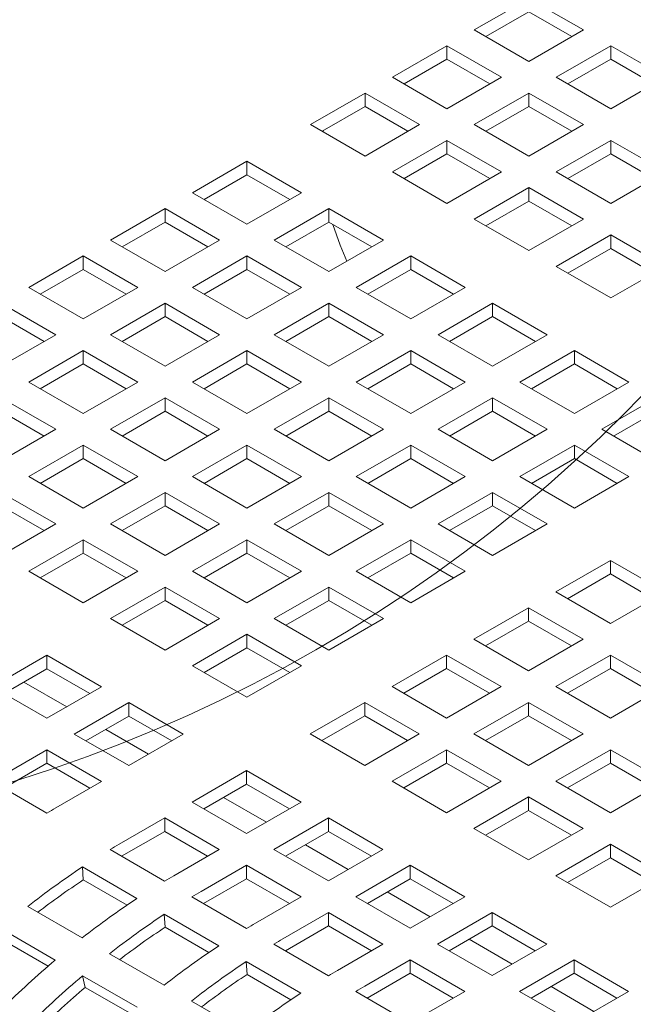
# Model space of a CAD drawing. Units: inches. Extents: x 0.1 to 8.5, y 0.3 to 10.8.
# Drawn here: x 7 to 7.1, y 8.2 to 8.4 of the extents above; entities that cross this region are included whole.
import ezdxf

# ---------------------------------------------------------------- set-up
doc = ezdxf.new("R2010")
doc.units = ezdxf.units.IN
doc.header["$MEASUREMENT"] = 0

msp = doc.modelspace()

# ---------------------------------------------------------------- linework, layer by layer
at = {"color": 7, "linetype": 'Continuous', "lineweight": 0}
for p, q in [((7.118668297124726, 8.448062413243708), (7.105410043517272, 8.440408586352412)), ((7.13192655073218, 8.440408586352412), (7.118668297124726, 8.448062413243708)), ((7.118668297124726, 8.444796231113884), (7.108238932937194, 8.438775487323555)), ((7.129097661312258, 8.438775487323555), (7.118668297124726, 8.444796231113884)), ((7.105410043517272, 8.440408586352412), (7.118668297124726, 8.432754759461115)), ((7.118668297124726, 8.432754759461115), (7.13192655073218, 8.440408586352412)), ((7.098763242312321, 8.436571469692119), (7.085504991297563, 8.428917644297552)), ((7.112021495919775, 8.42891764280082), (7.098763242312321, 8.436571469692119)), ((7.098763242312321, 8.433305287562293), (7.098763242312321, 8.436571469692119)), ((7.138573349344435, 8.436571471188849), (7.125315095736982, 8.42891764429755)), ((7.151831602951889, 8.42891764429755), (7.138573349344435, 8.436571471188849)), ((7.138573349344435, 8.433305289059025), (7.138573349344435, 8.436571471188849)), ((7.098763242312321, 8.433305287562293), (7.088333878124789, 8.427284543771966)), ((7.109192606499853, 8.427284543771966), (7.098763242312321, 8.433305287562293)), ((7.138573349344435, 8.433305289059025), (7.128143985156903, 8.427284545268696)), ((7.149002713531968, 8.427284545268696), (7.138573349344435, 8.433305289059025)), ((7.085504991297563, 8.428917644297552), (7.098763244905017, 8.421263817406254)), ((7.098763244905017, 8.421263817406254), (7.112021495919775, 8.42891764280082)), ((7.125315095736982, 8.42891764429755), (7.138573349344435, 8.421263817406254)), ((7.138573349344435, 8.421263817406254), (7.151831602951889, 8.42891764429755)), ((7.078858186203569, 8.425080525392163), (7.065599934540638, 8.417426699623412)), ((7.092116439811023, 8.417426698500865), (7.078858186203569, 8.425080525392163)), ((7.078858186203569, 8.421814343262337), (7.078858186203569, 8.425080525392163)), ((7.118668294532031, 8.425080527637258), (7.105410043517272, 8.417426702242693)), ((7.131926548139485, 8.417426700745962), (7.118668294532031, 8.425080527637258)), ((7.118668294532031, 8.421814345507434), (7.118668294532031, 8.425080527637258)), ((7.078858186203569, 8.421814343262337), (7.068428821367863, 8.415793599097826)), ((7.089287550391102, 8.41579359947201), (7.078858186203569, 8.421814343262337)), ((7.118668294532031, 8.421814345507434), (7.108238930344498, 8.415793601717105)), ((7.129097658719564, 8.415793601717105), (7.118668294532031, 8.421814345507434)), ((7.065599934540638, 8.417426699623412), (7.078858188148091, 8.409772872732116)), ((7.078858188148091, 8.409772872732116), (7.092116439811023, 8.417426698500865)), ((7.105410043517272, 8.417426702242693), (7.118668297124726, 8.409772875351397)), ((7.118668297124726, 8.409772875351397), (7.131926548139485, 8.417426700745962)), ((7.068630031993828, 8.415677438962149), (7.068630031993828, 8.415909769357256)), ((7.098763238423279, 8.413589583337302), (7.085504986760347, 8.405935757568555)), ((7.112021492030733, 8.405935756446006), (7.098763238423279, 8.413589583337302)), ((7.098763238423279, 8.410323401207478), (7.098763238423279, 8.413589583337302)), ((7.13857334675174, 8.413589585582399), (7.125315095736982, 8.405935760187834)), ((7.151831600359194, 8.405935758691102), (7.13857334675174, 8.413589585582399)), ((7.13857334675174, 8.410323403452574), (7.13857334675174, 8.413589585582399)), ((7.098763238423279, 8.410323401207478), (7.088333873587573, 8.404302657042967)), ((7.109192602610811, 8.40430265741715), (7.098763238423279, 8.410323401207478)), ((7.13857334675174, 8.410323403452574), (7.128143982564208, 8.404302659662246)), ((7.149002721310053, 8.404302653675323), (7.13857334675174, 8.410323403452574)), ((7.050131973727072, 8.408497235914721), (7.036873720767791, 8.400843409397607)), ((7.063390227334525, 8.400843409023423), (7.050131973727072, 8.408497235914721)), ((7.050131973727072, 8.405231053784897), (7.050131973727072, 8.408497235914721)), ((7.050131973727072, 8.405231053784897), (7.039702607595018, 8.399210308872021)), ((7.060561337914604, 8.399210309994569), (7.050131973727072, 8.405231053784897)), ((7.085504986760347, 8.405935757568555), (7.098763240367801, 8.398281930677257)), ((7.098763240367801, 8.398281930677257), (7.112021492030733, 8.405935756446006)), ((7.125315095736982, 8.405935760187834), (7.138573349344435, 8.398281933296536)), ((7.138573349344435, 8.398281933296536), (7.151831600359194, 8.405935758691102)), ((7.036873720767791, 8.400843409397607), (7.050131974375246, 8.39318958250631)), ((7.050131974375246, 8.39318958250631), (7.063390227334525, 8.400843409023423)), ((7.118668290642988, 8.402098641282445), (7.105410038980057, 8.394444815513694)), ((7.131926544250442, 8.394444814391147), (7.118668290642988, 8.402098641282445)), ((7.118668290642988, 8.398832459152619), (7.118668290642988, 8.402098641282445)), ((7.118668290642988, 8.398832459152619), (7.108238925807282, 8.392811714988108)), ((7.129097665201301, 8.392811709375367), (7.118668290642988, 8.398832459152619)), ((7.030226918266494, 8.397006291988948), (7.01696866465904, 8.389352465097652)), ((7.043485171873948, 8.389352465097652), (7.030226918266494, 8.397006291988948)), ((7.030226918266494, 8.393740109859124), (7.030226918266494, 8.397006291988948)), ((7.070037025946781, 8.397006293859862), (7.056778772987501, 8.389352467342748)), ((7.083295279554235, 8.389352466968566), (7.070037025946781, 8.397006293859862)), ((7.070037025946781, 8.393740111730038), (7.070037025946781, 8.397006293859862)), ((7.030226918266494, 8.393740109859124), (7.019797551486266, 8.387719364572066)), ((7.040656282454026, 8.387719366068795), (7.030226918266494, 8.393740109859124)), ((7.070037025946781, 8.393740111730038), (7.059607659814727, 8.38771936681716)), ((7.080466390134314, 8.38771936793971), (7.070037025946781, 8.393740111730038)), ((7.105410038980057, 8.394444815513694), (7.11866829258751, 8.386790988622398)), ((7.11866829258751, 8.386790988622398), (7.131926544250442, 8.394444814391147)), ((7.01696866465904, 8.389352465097652), (7.030226918266494, 8.381698638206355)), ((7.030226918266494, 8.381698638206355), (7.043485171873948, 8.389352465097652)), ((7.056778772987501, 8.389352467342748), (7.070037026594955, 8.38169864045145)), ((7.070037026594955, 8.38169864045145), (7.083295279554235, 8.389352466968566)), ((7.138573342862697, 8.390607699227584), (7.125315091199766, 8.382953873458836)), ((7.151831596470151, 8.382953872336287), (7.138573342862697, 8.390607699227584)), ((7.138573342862697, 8.38734151709776), (7.138573342862697, 8.390607699227584)), ((7.138573342862697, 8.38734151709776), (7.128143978026992, 8.381320772933249)), ((7.14900271742101, 8.381320767320508), (7.138573342862697, 8.38734151709776)), ((7.010321863454089, 8.385515348437357), (6.997063609846635, 8.37786152154606)), ((7.023580117061543, 8.37786152154606), (7.010321863454089, 8.385515348437357)), ((7.010321863454089, 8.382249166307533), (7.010321863454089, 8.385515348437357)), ((7.050131970486203, 8.385515349934089), (7.036873716878749, 8.377861523042792)), ((7.063390224093657, 8.377861523042792), (7.050131970486203, 8.385515349934089)), ((7.050131970486203, 8.382249167804265), (7.050131970486203, 8.385515349934089)), ((7.089942078166491, 8.385515351805003), (7.07668382520721, 8.377861525287889)), ((7.103200331773944, 8.377861524913705), (7.089942078166491, 8.385515351805003)), ((7.089942078166491, 8.382249169675177), (7.089942078166491, 8.385515351805003)), ((7.010321863454089, 8.382249166307533), (6.999892494081166, 8.376228419523745)), ((7.020751227641621, 8.376228422517205), (7.010321863454089, 8.382249166307533)), ((7.050131970486203, 8.382249167804265), (7.039702603705975, 8.376228422517205)), ((7.060561334673735, 8.376228424013936), (7.050131970486203, 8.382249167804265)), ((7.089942078166491, 8.382249169675177), (7.079512712034437, 8.376228424762303)), ((7.100371452724803, 8.376228419897927), (7.089942078166491, 8.382249169675177)), ((7.125315091199766, 8.382953873458836), (7.138573344807219, 8.375300046567538)), ((7.138573344807219, 8.375300046567538), (7.151831596470151, 8.382953872336287)), ((6.997063609846635, 8.37786152154606), (7.010321863454089, 8.370207694654765)), ((7.010321863454089, 8.370207694654765), (7.023580117061543, 8.37786152154606)), ((7.036873716878749, 8.377861523042792), (7.050131970486203, 8.370207696151494)), ((7.050131970486203, 8.370207696151494), (7.063390224093657, 8.377861523042792)), ((7.07668382520721, 8.377861525287889), (7.089942078814664, 8.370207698396591)), ((7.089942078814664, 8.370207698396591), (7.103200331773944, 8.377861524913705)), ((7.003675059656443, 8.36637057649774), (6.99041680604899, 8.374024403389036)), ((7.030226915673798, 8.3740244063825), (7.016968662066344, 8.366370579491203)), ((7.043485169281252, 8.366370579491203), (7.030226915673798, 8.3740244063825)), ((7.030226915673798, 8.370758224252674), (7.030226915673798, 8.3740244063825)), ((7.070037022705912, 8.37402440787923), (7.056778769098458, 8.366370580987933)), ((7.083295276313366, 8.366370580987933), (7.070037022705912, 8.37402440787923)), ((7.070037022705912, 8.370758225749405), (7.070037022705912, 8.37402440787923)), ((7.1098471303862, 8.374024409750144), (7.09658887742692, 8.36637058323303)), ((7.123105383993654, 8.366370582858847), (7.1098471303862, 8.374024409750144)), ((7.1098471303862, 8.37075822762032), (7.1098471303862, 8.374024409750144)), ((7.000846170236522, 8.364737477468884), (6.99041680604899, 8.370758221259212)), ((7.030226915673798, 8.370758224252674), (7.019797546300875, 8.364737477468884)), ((7.040656279861331, 8.364737480462347), (7.030226915673798, 8.370758224252674)), ((7.070037022705912, 8.370758225749405), (7.059607655925685, 8.364737480462347)), ((7.080466397264225, 8.364737475972154), (7.070037022705912, 8.370758225749405)), ((7.1098471303862, 8.37075822762032), (7.099417764254146, 8.364737482707442)), ((7.120276504944512, 8.364737477843066), (7.1098471303862, 8.37075822762032)), ((6.99041680604899, 8.358716749606444), (7.003675059656443, 8.36637057649774)), ((7.016968662066344, 8.366370579491203), (7.030226915673798, 8.358716752599905)), ((7.030226915673798, 8.358716752599905), (7.043485169281252, 8.366370579491203)), ((7.056778769098458, 8.366370580987933), (7.070037022705912, 8.358716754096635)), ((7.070037022705912, 8.358716754096635), (7.083295276313366, 8.366370580987933)), ((7.09658887742692, 8.36637058323303), (7.109847131034374, 8.358716756341732)), ((7.109847131034374, 8.358716756341732), (7.123105383993654, 8.366370582858847)), ((7.010321858268699, 8.362533461334177), (6.997063604661245, 8.35487963444288)), ((7.023580111876152, 8.35487963444288), (7.010321858268699, 8.362533461334177)), ((7.010321858268699, 8.359267279204353), (7.010321858268699, 8.362533461334177)), ((7.050131967893508, 8.362533464327639), (7.036873714286054, 8.354879637436342)), ((7.063390221500962, 8.354879637436342), (7.050131967893508, 8.362533464327639)), ((7.050131967893508, 8.359267282197814), (7.050131967893508, 8.362533464327639)), ((7.089942074925622, 8.36253346582437), (7.076683821318168, 8.354879638933072)), ((7.103200328533076, 8.354879638933072), (7.089942074925622, 8.36253346582437)), ((7.089942074925622, 8.359267283694544), (7.089942074925622, 8.36253346582437)), ((7.129752203347469, 8.362533455721437), (7.116493950388188, 8.354879629204323)), ((7.143010456954922, 8.35487962883014), (7.129752203347469, 8.362533455721437)), ((7.129752203347469, 8.359267273591612), (7.129752203347469, 8.362533455721437)), ((7.010321858268699, 8.359267279204353), (6.999892494081166, 8.353246535414025)), ((7.020751222456232, 8.353246535414025), (7.010321858268699, 8.359267279204353)), ((7.050131967893508, 8.359267282197814), (7.039702598520586, 8.353246535414025)), ((7.06056134245182, 8.353246532420563), (7.050131967893508, 8.359267282197814)), ((7.089942074925622, 8.359267283694544), (7.079512708145394, 8.353246538407486)), ((7.100371449483934, 8.353246533917295), (7.089942074925622, 8.359267283694544)), ((7.129752203347469, 8.359267273591612), (7.119322837215415, 8.353246528678735)), ((7.140181557164222, 8.353246535788207), (7.129752203347469, 8.359267273591612)), ((6.997063604661245, 8.35487963444288), (7.010321858268699, 8.347225807551585)), ((7.010321858268699, 8.347225807551585), (7.023580111876152, 8.35487963444288)), ((7.036873714286054, 8.354879637436342), (7.050131967893508, 8.347225810545046)), ((7.050131967893508, 8.347225810545046), (7.063390221500962, 8.354879637436342)), ((7.076683821318168, 8.354879638933072), (7.089942074925622, 8.347225812041776)), ((7.089942074925622, 8.347225812041776), (7.103200328533076, 8.354879638933072)), ((7.116493950388188, 8.354879629204323), (7.129752203995642, 8.347225802313025)), ((7.129752203995642, 8.347225802313025), (7.143010456954922, 8.35487962883014)), ((7.003675054471053, 8.34338868939456), (6.990416800863599, 8.351042516285856)), ((7.030226910488409, 8.351042519279318), (7.016968656880955, 8.343388692388022)), ((7.043485164095863, 8.343388692388022), (7.030226910488409, 8.351042519279318)), ((7.030226910488409, 8.347776337149494), (7.030226910488409, 8.351042519279318)), ((7.070037020113217, 8.351042522272781), (7.056778766505763, 8.343388695381483)), ((7.083295273720671, 8.343388695381483), (7.070037020113217, 8.351042522272781)), ((7.070037020113217, 8.347776340142955), (7.070037020113217, 8.351042522272781)), ((7.109847147886891, 8.351042511795663), (7.096588894279437, 8.343388684904367)), ((7.123105401494344, 8.343388684904367), (7.109847147886891, 8.351042511795663)), ((7.109847147886891, 8.34777632966584), (7.109847147886891, 8.351042511795663)), ((7.149657255567178, 8.351042513666577), (7.136399002607898, 8.343388687149464)), ((7.000846165051133, 8.341755590365704), (6.990416800863599, 8.347776334156032)), ((7.030226910488409, 8.347776337149494), (7.019797546300875, 8.341755593359165)), ((7.040656285046721, 8.341755587372242), (7.030226910488409, 8.347776337149494)), ((7.070037020113217, 8.347776340142955), (7.059607650740295, 8.341755593359165)), ((7.08046639467153, 8.341755590365704), (7.070037020113217, 8.347776340142955)), ((7.109847147886891, 8.34777632966584), (7.099417781106663, 8.34175558437878)), ((7.120276501703644, 8.341755591862436), (7.109847147886891, 8.34777632966584)), ((7.149657255567178, 8.347776331536751), (7.139227889435124, 8.341755586623878)), ((6.990416800863599, 8.335734862503262), (7.003675054471053, 8.34338868939456)), ((7.016968656880955, 8.343388692388022), (7.030226910488409, 8.335734865496725)), ((7.030226910488409, 8.335734865496725), (7.043485164095863, 8.343388692388022)), ((7.056778766505763, 8.343388695381483), (7.070037020113217, 8.335734868490187)), ((7.070037020113217, 8.335734868490187), (7.083295273720671, 8.343388695381483)), ((7.096588894279437, 8.343388684904367), (7.109847147886891, 8.335734858013069)), ((7.109847147886891, 8.335734858013069), (7.123105401494344, 8.343388684904367)), ((7.136399002607898, 8.343388687149464), (7.149657256215352, 8.335734860258166)), ((7.010321853083309, 8.339551574230997), (6.997063599475855, 8.331897747339701)), ((7.023580106690763, 8.331897747339701), (7.010321853083309, 8.339551574230997)), ((7.010321853083309, 8.336285392101171), (7.010321853083309, 8.339551574230997)), ((7.050131962708118, 8.339551577224459), (7.036873709100664, 8.331897750333162)), ((7.063390216315572, 8.33189775033316), (7.050131962708118, 8.339551577224459)), ((7.050131962708118, 8.336285395094635), (7.050131962708118, 8.339551577224459)), ((7.089942093074486, 8.339551568244074), (7.076683839467033, 8.331897741352776)), ((7.103200346681939, 8.331897741352776), (7.089942093074486, 8.339551568244074)), ((7.089942093074486, 8.336285386114248), (7.089942093074486, 8.339551568244074)), ((7.1297522001066, 8.339551569740804), (7.116493946499146, 8.331897742849508)), ((7.143010453714053, 8.331897742849508), (7.1297522001066, 8.339551569740804)), ((7.1297522001066, 8.33628538761098), (7.1297522001066, 8.339551569740804)), ((7.010321853083309, 8.336285392101171), (6.999892488895776, 8.330264648310845)), ((7.020751227641621, 8.330264642323922), (7.010321853083309, 8.336285392101171)), ((7.050131962708118, 8.336285395094635), (7.039702598520585, 8.330264651304306)), ((7.060561337266431, 8.330264645317383), (7.050131962708118, 8.336285395094635)), ((7.089942093074486, 8.336285386114248), (7.079512723701564, 8.330264639330458)), ((7.100371446891239, 8.330264648310845), (7.089942093074486, 8.336285386114248)), ((7.1297522001066, 8.33628538761098), (7.119322833326372, 8.330264642323922)), ((7.140181553923353, 8.330264649807575), (7.1297522001066, 8.33628538761098)), ((6.997063599475855, 8.331897747339701), (7.010321853083309, 8.324243920448403)), ((7.010321853083309, 8.324243920448403), (7.023580106690763, 8.331897747339701)), ((7.036873709100664, 8.331897750333162), (7.050131962708118, 8.324243923441864)), ((7.050131962708118, 8.324243923441864), (7.063390216315572, 8.33189775033316)), ((7.076683839467033, 8.331897741352776), (7.089942093074486, 8.32424391446148)), ((7.089942093074486, 8.32424391446148), (7.103200346681939, 8.331897741352776)), ((7.116493946499146, 8.331897742849508), (7.1297522001066, 8.324243915958212)), ((7.1297522001066, 8.324243915958212), (7.143010453714053, 8.331897742849508)), ((7.003675054471053, 8.320406805284842), (6.990416800863599, 8.328060632176138)), ((7.030226905303018, 8.328060632176138), (7.016968651695565, 8.320406805284842)), ((7.043485158910472, 8.320406805284842), (7.030226905303018, 8.328060632176138)), ((7.030226905303018, 8.324794450046314), (7.030226905303018, 8.328060632176138)), ((7.070037035669387, 8.328060623195752), (7.056778782061933, 8.320406796304455)), ((7.08329528927684, 8.320406796304455), (7.070037035669387, 8.328060623195752)), ((7.070037035669387, 8.324794441065928), (7.070037035669387, 8.328060623195752)), ((7.109847145294195, 8.328060626189213), (7.096588891686742, 8.320406799297917)), ((7.123105398901648, 8.320406799297917), (7.109847145294195, 8.328060626189213)), ((7.109847145294195, 8.324794444059389), (7.109847145294195, 8.328060626189213)), ((7.000846175421912, 8.31877370026906), (6.990416800863599, 8.324794450046314)), ((7.030226905303018, 8.324794450046314), (7.019797541115486, 8.318773706255985)), ((7.040656279861331, 8.31877370026906), (7.030226905303018, 8.324794450046314)), ((7.070037035669387, 8.324794441065928), (7.059607671481855, 8.3187736972756)), ((7.08046638948614, 8.318773703262522), (7.070037035669387, 8.324794441065928)), ((7.109847145294195, 8.324794444059389), (7.099417775921273, 8.3187736972756)), ((7.120276499110948, 8.318773706255985), (7.109847145294195, 8.324794444059389)), ((6.990416800863599, 8.312752978393544), (7.003675054471053, 8.320406805284842)), ((7.016968651695565, 8.320406805284842), (7.030226905303018, 8.312752978393544)), ((7.030226905303018, 8.312752978393544), (7.043485158910472, 8.320406805284842)), ((7.056778782061933, 8.320406796304455), (7.070037035669387, 8.31275296941316)), ((7.070037035669387, 8.31275296941316), (7.08329528927684, 8.320406796304455)), ((7.096588891686742, 8.320406799297917), (7.109847145294195, 8.31275297240662)), ((7.109847145294195, 8.31275297240662), (7.123105398901648, 8.320406799297917)), ((7.010321853083309, 8.316569690121279), (6.997063599475855, 8.30891586322998)), ((7.023580106690763, 8.30891586322998), (7.010321853083309, 8.316569690121279)), ((7.010321853083309, 8.313303507991453), (7.010321853083309, 8.316569690121279)), ((7.050131978264288, 8.316569678147431), (7.036873724656834, 8.308915851256135)), ((7.063390231871741, 8.308915851256135), (7.050131978264288, 8.316569678147431)), ((7.050131978264288, 8.313303496017607), (7.050131978264288, 8.316569678147431)), ((7.089942087889096, 8.316569681140892), (7.076683834281642, 8.308915854249596)), ((7.103200341496549, 8.308915854249596), (7.089942087889096, 8.316569681140892)), ((7.089942087889096, 8.313303499011068), (7.089942087889096, 8.316569681140892)), ((7.010321853083309, 8.313303507991453), (6.999892488895776, 8.307282764201126)), ((7.020751227641621, 8.307282758214203), (7.010321853083309, 8.313303507991453)), ((7.050131978264288, 8.313303496017607), (7.039702614076755, 8.307282752227279)), ((7.06056133208104, 8.307282758214203), (7.050131978264288, 8.313303496017607)), ((7.089942087889096, 8.313303499011068), (7.079512723701564, 8.30728275522074)), ((7.100371441705849, 8.307282761207665), (7.089942087889096, 8.313303499011068)), ((7.138484974745619, 8.311528359146106), (7.125226721138166, 8.303874532254808)), ((7.151743207611514, 8.303874544228655), (7.138484974745619, 8.311528359146106)), ((7.138484974745619, 8.30826217701628), (7.138484974745619, 8.311528359146106)), ((6.997063599475855, 8.30891586322998), (7.010321853083309, 8.301262036338684)), ((7.010321853083309, 8.301262036338684), (7.023580106690763, 8.30891586322998)), ((7.036873724656834, 8.308915851256135), (7.050131978264288, 8.301262024364837)), ((7.050131978264288, 8.301262024364837), (7.063390231871741, 8.308915851256135)), ((7.076683834281642, 8.308915854249596), (7.089942087889096, 8.3012620273583)), ((7.089942087889096, 8.3012620273583), (7.103200341496549, 8.308915854249596)), ((7.138484974745619, 8.30826217701628), (7.128055605372697, 8.302241430232492)), ((7.148914328562373, 8.302241439212876), (7.138484974745619, 8.30826217701628)), ((7.030226926044577, 8.305078736092572), (7.016968672437125, 8.297424909201276)), ((7.043485179652031, 8.297424909201276), (7.030226926044577, 8.305078736092572)), ((7.030226926044577, 8.301812553962746), (7.030226926044577, 8.305078736092572)), ((7.070037030483997, 8.305078736092572), (7.056778776876543, 8.297424909201276)), ((7.08329528409145, 8.297424909201276), (7.070037030483997, 8.305078736092572)), ((7.070037030483997, 8.301812553962746), (7.070037030483997, 8.305078736092572)), ((7.125226721138166, 8.303874532254808), (7.138484954004061, 8.29622071733736)), ((7.138484954004061, 8.29622071733736), (7.151743207611514, 8.303874544228655)), ((7.030226926044577, 8.301812553962746), (7.019797561857045, 8.29579181017242)), ((7.040656279861331, 8.295791816159342), (7.030226926044577, 8.301812553962746)), ((7.070037030483997, 8.301812553962746), (7.059607666296464, 8.29579181017242)), ((7.080466384300749, 8.295791816159342), (7.070037030483997, 8.301812553962746)), ((7.118579917340521, 8.300037414097783), (7.105321663733067, 8.292383587206487)), ((7.131838150206415, 8.292383599180335), (7.118579917340521, 8.300037414097783)), ((7.118579917340521, 8.29677123196796), (7.118579917340521, 8.300037414097783)), ((7.016968672437125, 8.297424909201276), (7.030226926044577, 8.289771082309978)), ((7.030226926044577, 8.289771082309978), (7.043485179652031, 8.297424909201276)), ((7.056778776876543, 8.297424909201276), (7.070037030483997, 8.289771082309978)), ((7.070037030483997, 8.289771082309978), (7.08329528409145, 8.297424909201276)), ((7.118579917340521, 8.29677123196796), (7.108150553152988, 8.29075048817763)), ((7.129009271157273, 8.290750494164556), (7.118579917340521, 8.29677123196796)), ((7.050131978264288, 8.293587794037713), (7.036873724656834, 8.285933967146415)), ((7.063390231871741, 8.285933967146415), (7.050131978264288, 8.293587794037713)), ((7.050131978264288, 8.290321611907888), (7.050131978264288, 8.293587794037713)), ((7.105321663733067, 8.292383587206487), (7.118579896598961, 8.284729772289037)), ((7.118579896598961, 8.284729772289037), (7.131838150206415, 8.292383599180335)), ((7.001500706438168, 8.288495442499121), (6.988242463201495, 8.280841621594748)), ((7.014758960045622, 8.280841615607825), (7.001500706438168, 8.288495442499121)), ((7.001500706438168, 8.285229260369297), (7.001500706438168, 8.288495442499121)), ((7.050131978264288, 8.290321611907888), (7.039702614076755, 8.28430086811756)), ((7.06056133208104, 8.284300874104485), (7.050131978264288, 8.290321611907888)), ((7.098674859935421, 8.288546469049463), (7.085416606327967, 8.280892642158166)), ((7.111933092801316, 8.280892654132012), (7.098674859935421, 8.288546469049463)), ((7.098674859935421, 8.285280286919638), (7.098674859935421, 8.288546469049463)), ((7.13848496956023, 8.288546472042924), (7.125226715952777, 8.280892645151628)), ((7.151743223167683, 8.280892645151628), (7.13848496956023, 8.288546472042924)), ((7.13848496956023, 8.2852802899131), (7.13848496956023, 8.288546472042924)), ((7.036873724656834, 8.285933967146415), (7.050131978264287, 8.278280140255118)), ((7.050131978264287, 8.278280140255118), (7.063390231871741, 8.285933967146415)), ((7.001500706438168, 8.285229260369297), (6.991071342250636, 8.279208516578969)), ((7.011930060254921, 8.279208522565892), (7.001500706438168, 8.285229260369297)), ((7.098674859935421, 8.285280286919638), (7.088245495747889, 8.27925954312931)), ((7.109104213752174, 8.279259549116235), (7.098674859935421, 8.285280286919638)), ((7.13848496956023, 8.2852802899131), (7.128055605372697, 8.279259546122772)), ((7.148914323376983, 8.279259552109695), (7.13848496956023, 8.2852802899131)), ((6.988242463201495, 8.280841621594748), (7.001500716808948, 8.273187794703452)), ((6.995898426825641, 8.281995119240985), (7.006327791013174, 8.275974375450659)), ((7.001500716808948, 8.273187794703452), (7.014758960045622, 8.280841615607825)), ((7.085416606327967, 8.280892642158166), (7.098674839193862, 8.273238827240716)), ((7.098674839193862, 8.273238827240716), (7.111933092801316, 8.280892654132012)), ((7.125226715952777, 8.280892645151628), (7.13848496956023, 8.273238818260332)), ((7.13848496956023, 8.273238818260332), (7.151743223167683, 8.280892645151628)), ((7.021405758657878, 8.277004500444262), (7.008147515421204, 8.269350679539889)), ((7.034664012265331, 8.269350673552964), (7.021405758657878, 8.277004500444262)), ((7.021405758657878, 8.273738318314436), (7.021405758657878, 8.277004500444262)), ((7.078769807715712, 8.277055526994603), (7.065511554108258, 8.269401700103305)), ((7.092028040581607, 8.269401712077155), (7.078769807715712, 8.277055526994603)), ((7.078769807715712, 8.27378934486478), (7.078769807715712, 8.277055526994603)), ((7.118579912155131, 8.277055526994603), (7.105321658547677, 8.269401700103305)), ((7.131838165762584, 8.269401700103305), (7.118579912155131, 8.277055526994603)), ((7.118579912155131, 8.27378934486478), (7.118579912155131, 8.277055526994603)), ((7.021405758657878, 8.273738318314436), (7.010976394470346, 8.26771757452411)), ((7.031835112474631, 8.267717580511032), (7.021405758657878, 8.273738318314436)), ((7.078769807715712, 8.27378934486478), (7.06834044352818, 8.26776860107445)), ((7.089199161532465, 8.267768607061376), (7.078769807715712, 8.27378934486478)), ((7.118579912155131, 8.27378934486478), (7.108150547967598, 8.26776860107445)), ((7.129009265971884, 8.267768607061376), (7.118579912155131, 8.27378934486478)), ((7.008147515421204, 8.269350679539889), (7.021405769028657, 8.261696852648592)), ((7.01580347904535, 8.270504177186126), (7.026232843232884, 8.264483433395798)), ((7.021405769028657, 8.261696852648592), (7.034664012265331, 8.269350673552964)), ((7.065511554108258, 8.269401700103305), (7.078769786974152, 8.261747885185857)), ((7.078769786974152, 8.261747885185857), (7.092028040581607, 8.269401712077155)), ((7.105321658547677, 8.269401700103305), (7.118579912155131, 8.261747873212009)), ((7.118579912155131, 8.261747873212009), (7.131838165762584, 8.269401700103305)), ((7.001500706438168, 8.265513558389403), (6.990435582345552, 8.259125798218033)), ((7.014758960045622, 8.257859731498106), (7.001500706438168, 8.265513558389403)), ((7.001500706438168, 8.262247376259579), (7.001500706438168, 8.265513558389403)), ((7.098674859935421, 8.265564584939744), (7.085416606327967, 8.257910758048448)), ((7.111933113542874, 8.257910758048448), (7.098674859935421, 8.265564584939744)), ((7.098674859935421, 8.26229840280992), (7.098674859935421, 8.265564584939744)), ((7.13848496437484, 8.265564584939744), (7.125226710767386, 8.257910758048448)), ((7.151743217982293, 8.257910758048448), (7.13848496437484, 8.265564584939744)), ((7.13848496437484, 8.26229840280992), (7.13848496437484, 8.265564584939744)), ((7.001500706438168, 8.262247376259579), (6.99102723532477, 8.25620117008293)), ((7.011930060254921, 8.256226638456173), (7.001500706438168, 8.262247376259579)), ((7.098674859935421, 8.26229840280992), (7.088245495747889, 8.256277659019592)), ((7.109104213752174, 8.256277665006515), (7.098674859935421, 8.26229840280992)), ((7.13848496437484, 8.26229840280992), (7.128055600187308, 8.256277659019592)), ((7.148914318191593, 8.256277665006515), (7.13848496437484, 8.26229840280992)), ((7.050043588109302, 8.260472233401153), (7.036785344872629, 8.25281841249678)), ((7.063301820975197, 8.252818418483704), (7.050043588109302, 8.260472233401153)), ((7.050043588109302, 8.257206051271327), (7.050043588109302, 8.260472233401153)), ((6.9882177911167, 8.257823028004923), (7.001476044724154, 8.250169201113627)), ((7.003693835953005, 8.251471971326735), (7.014758960045622, 8.257859731498106)), ((7.050043588109302, 8.257206051271327), (7.03961422392177, 8.251185307481)), ((7.060472941926055, 8.251185313467923), (7.050043588109302, 8.257206051271327)), ((7.085416606327967, 8.257910758048448), (7.098674859935421, 8.25025693115715)), ((7.098674859935421, 8.25025693115715), (7.111933113542874, 8.257910758048448)), ((7.125226710767386, 8.257910758048448), (7.13848496437484, 8.25025693115715)), ((7.13848496437484, 8.25025693115715), (7.151743217982293, 8.257910758048448)), ((7.036785344872629, 8.25281841249678), (7.050043577738522, 8.245164597579329)), ((7.044441308496775, 8.253971910143017), (7.054870662313528, 8.247951172339613)), ((7.050043577738522, 8.245164597579329), (7.063301820975197, 8.252818418483704)), ((7.118579912155131, 8.254073642884885), (7.105321658547677, 8.246419815993587)), ((7.131838165762584, 8.246419815993587), (7.118579912155131, 8.254073642884885)), ((7.118579912155131, 8.250807460755059), (7.118579912155131, 8.254073642884885)), ((7.118579912155131, 8.250807460755059), (7.108150547967598, 8.244786716964732)), ((7.129009265971884, 8.244786722951657), (7.118579912155131, 8.250807460755059)), ((7.030138535889593, 8.248981291346293), (7.019073411796976, 8.242593531174924)), ((7.043396768755486, 8.241327476428843), (7.030138535889593, 8.248981291346293)), ((7.030138535889593, 8.24571510921647), (7.030138535889593, 8.248981291346293)), ((7.069948640329012, 8.248981291346293), (7.056690397092338, 8.24132747044192)), ((7.083206893936466, 8.241327464454997), (7.069948640329012, 8.248981291346293)), ((7.069948640329012, 8.24571510921647), (7.069948640329012, 8.248981291346293)), ((7.030138535889593, 8.24571510921647), (7.019665064776194, 8.23966890303982)), ((7.040567889706345, 8.239694371413064), (7.030138535889593, 8.24571510921647)), ((7.069948640329012, 8.24571510921647), (7.059519276141479, 8.239694365426141)), ((7.080377994145765, 8.239694371413064), (7.069948640329012, 8.24571510921647)), ((7.105321658547677, 8.246419815993587), (7.118579912155131, 8.23876598910229)), ((7.118579912155131, 8.23876598910229), (7.131838165762584, 8.246419815993587)), ((7.13848496437484, 8.242582700830026), (7.125226710767386, 8.23492887393873)), ((7.151743217982293, 8.23492887393873), (7.13848496437484, 8.242582700830026)), ((7.13848496437484, 8.239316518700202), (7.13848496437484, 8.242582700830026)), ((7.016855620568124, 8.241290760961814), (7.030113853434018, 8.233636946044363)), ((7.03233164466287, 8.234939716257475), (7.043396768755486, 8.241327476428843)), ((7.056690397092338, 8.24132747044192), (7.069948650699791, 8.233673643550624)), ((7.064346360716485, 8.24248096808816), (7.074775735274796, 8.236460218310906)), ((7.069948650699791, 8.233673643550624), (7.083206893936466, 8.241327464454997)), ((7.13848496437484, 8.239316518700202), (7.128055600187308, 8.233295774909873)), ((7.148914338933152, 8.23329576892295), (7.13848496437484, 8.239316518700202)), ((7.023399261035168, 8.229418713599882), (7.010141028169275, 8.23707252851733)), ((7.010340624194481, 8.233929714259862), (7.010141028169275, 8.23707252851733)), ((7.050043588109302, 8.237490349291434), (7.038978464016685, 8.231102589120065)), ((7.063301841716756, 8.229836522400136), (7.050043588109302, 8.237490349291434)), ((7.050043588109302, 8.234224167161608), (7.050043588109302, 8.237490349291434)), ((7.089853692548721, 8.237490349291434), (7.076595449312047, 8.229836528387061)), ((7.103111946156175, 8.229836522400136), (7.089853692548721, 8.237490349291434)), ((7.089853692548721, 8.234224167161608), (7.089853692548721, 8.237490349291434)), ((7.020972249697591, 8.227792207497421), (7.010340624194481, 8.233929714259862)), ((7.050043588109302, 8.234224167161608), (7.039570116995904, 8.228177960984961)), ((7.060472941926055, 8.228203429358205), (7.050043588109302, 8.234224167161608)), ((7.089853692548721, 8.234224167161608), (7.079424328361189, 8.228203423371282)), ((7.100283046365474, 8.228203429358205), (7.089853692548721, 8.234224167161608)), ((7.125226710767386, 8.23492887393873), (7.13848496437484, 8.227275047047431)), ((7.13848496437484, 8.227275047047431), (7.151743217982293, 8.23492887393873)), ((7.084251412936194, 8.230990026033298), (7.094680787494506, 8.224969276256047)), ((7.036760672787834, 8.229799818906955), (7.050018926395286, 8.222145992015657)), ((7.052236717624139, 8.223448762228768), (7.063301841716756, 8.229836522400136)), ((7.076595449312047, 8.229836528387061), (7.089853702919501, 8.222182701495765)), ((7.089853702919501, 8.222182701495765), (7.103111946156175, 8.229836522400136)), ((6.996841457375682, 8.227486962098187), (7.010099690241577, 8.219833147180736)), ((7.069948640329012, 8.225999407236575), (7.058883516236395, 8.219611647065205)), ((7.083206893936466, 8.218345580345279), (7.069948640329012, 8.225999407236575)), ((7.069948640329012, 8.22273322510675), (7.069948640329012, 8.225999407236575)), ((7.10975874476843, 8.225999407236575), (7.096500501531757, 8.218345586332202)), ((7.123016998375884, 8.218345580345279), (7.10975874476843, 8.225999407236575)), ((7.10975874476843, 8.22273322510675), (7.10975874476843, 8.225999407236575)), ((7.043304333996437, 8.217927759571175), (7.030046080388984, 8.225581586462472)), ((7.03024567641419, 8.222438772205003), (7.030046080388984, 8.225581586462472)), ((7.003516754890425, 8.214467280049082), (6.990258522024531, 8.22212109496653)), ((7.0408773019173, 8.216301265442562), (7.03024567641419, 8.222438772205003)), ((7.069948640329012, 8.22273322510675), (7.059475169215614, 8.216687018930102)), ((7.080377994145765, 8.216712487303345), (7.069948640329012, 8.22273322510675)), ((7.10975874476843, 8.22273322510675), (7.099329380580898, 8.216712481316423)), ((7.120188119326743, 8.216712475329498), (7.10975874476843, 8.22273322510675)), ((7.001816133701322, 8.213012024548771), (6.990902422991644, 8.219312375634725)), ((7.104156465155903, 8.21949908397844), (7.114585839714215, 8.213478334201188)), ((7.056665725007543, 8.218308876852095), (7.069923978614995, 8.210655049960799)), ((7.072141769843848, 8.211957820173907), (7.083206893936466, 8.218345580345279)), ((7.096500501531757, 8.218345586332202), (7.109758755139211, 8.210691759440904)), ((7.109758755139211, 8.210691759440904), (7.123016998375884, 8.218345580345279)), ((7.016746509595391, 8.215996020043326), (7.030004763202845, 8.20834219315203)), ((7.063209386216148, 8.206436817516314), (7.049951132608694, 8.214090644407612)), ((7.0501507286339, 8.210947830150143), (7.049951132608694, 8.214090644407612)), ((7.089853692548721, 8.214508465181714), (7.078788568456104, 8.208120705010346)), ((7.103111946156175, 8.206854638290418), (7.089853692548721, 8.214508465181714)), ((7.089853692548721, 8.21124228305189), (7.089853692548721, 8.214508465181714)), ((7.12966379698814, 8.214508465181714), (7.116405553751466, 8.206854644277342)), ((7.142922050595594, 8.206854638290418), (7.12966379698814, 8.214508465181714)), ((7.12966379698814, 8.21124228305189), (7.12966379698814, 8.214508465181714)), ((7.023421827851694, 8.202976326020375), (7.01016357424424, 8.210630152911671)), ((7.010807475211353, 8.207821433579866), (7.01016357424424, 8.210630152911671)), ((7.06078235413701, 8.204810323387703), (7.0501507286339, 8.210947830150143)), ((7.089853692548721, 8.21124228305189), (7.079380221435324, 8.205196076875243)), ((7.100283067107034, 8.205221533274639), (7.089853692548721, 8.21124228305189)), ((7.12966379698814, 8.21124228305189), (7.119234432800607, 8.205221539261563)), ((7.140093150804893, 8.205221545248486), (7.12966379698814, 8.21124228305189)), ((7.021721185921032, 8.201521082493912), (7.010807475211353, 8.207821433579866)), ((7.076570777227253, 8.206817934797236), (7.089829030834705, 8.199164107905938)), ((7.092046822063558, 8.20046687811905), (7.103111946156175, 8.206854638290418)), ((7.116405553751466, 8.206854644277342), (7.12966380735892, 8.199200817386046)), ((7.124061538117171, 8.208008129949734), (7.134490891933924, 8.201987392146329)), ((7.12966380735892, 8.199200817386046), (7.142922050595594, 8.206854638290418)), ((7.036651561815101, 8.204505077988468), (7.049909815422555, 8.19685125109717))]:
    msp.add_line(p, q, dxfattribs=at)
at = {"color": 7, "linetype": 'Continuous', "lineweight": 0, "flags": 128}
msp.add_lwpolyline([(7.071048684483005, 8.393156072369196), (7.07277466222836, 8.388145256913877), (7.074427162999871, 8.384232980095344)], dxfattribs=at)
at = {"color": 7, "linetype": 'Continuous', "lineweight": 0}
msp.add_circle((6.88747344590464, 8.602447813235456), 0.3604100484928381, dxfattribs=at)
for centre, radius, start, end in [((7.08954047235704, 8.102790477556189), 0.1716852689421186, 120.0015421696536, 120.8599330850089), ((7.104920048223047, 8.093912037367007), 0.1716852689855007, 120.001542169786, 120.859933084925), ((7.120655995938542, 8.069718571443916), 0.2005515022361398, 123.4394409609161, 128.1243522034023), ((7.117602773906114, 8.071449592706195), 0.1946919583877443, 123.4310177904564, 127.4214873867367), ((7.118178281097709, 8.08625822243483), 0.1716852690026393, 120.0015421698625, 120.8599330849161), ((7.124825100441394, 8.082421095314524), 0.1716852689827615, 120.0015421697892, 120.8599330849416), ((7.133914228805115, 8.062064756525574), 0.2005515022372602, 123.4394409609376, 128.1243522033975), ((7.140561048158282, 8.058227629389043), 0.2005515022361687, 123.4394409609212, 128.124352203407), ((7.138083354046792, 8.07476726842687), 0.1716852689785798, 120.0015421698026, 120.8599330849765), ((7.137507826126107, 8.059958650650936), 0.1946919583882345, 123.4310177904614, 127.4214873867317), ((7.144730152656172, 8.070930153268), 0.1716852689730775, 120.0015421697545, 120.8599330849556), ((7.153819301765831, 8.050573802497624), 0.2005515022363244, 123.439440960925, 128.124352203407), ((7.159285124183953, 8.03086549440152), 0.2407766611724198, 130.3113849687332, 134.4585951550532), ((7.160466100377839, 8.046736687334366), 0.2005515022359319, 123.4394409609136, 128.1243522034047), ((7.157988406248776, 8.063276326401722), 0.1716852689439848, 120.001542169638, 120.8599330849845), ((7.165931943537387, 8.027028367264522), 0.2407766611718582, 130.3113849687279, 134.4585951550577), ((7.157412878346239, 8.048467708595473), 0.194691958388971, 123.4310177904671, 127.4214873867225), ((7.162513933310472, 8.028981352377986), 0.2345178544871902, 130.3072742544743, 134.028372711791), ((7.164635204877218, 8.059439211210927), 0.1716852689756626, 120.0015421697715, 120.8599330849595), ((7.173724353984519, 8.039082860444141), 0.2005515022346102, 123.4394409608981, 128.12435220342)]:
    msp.add_arc(centre, radius, start, end, dxfattribs=at)

doc.saveas('drawing.dxf')
